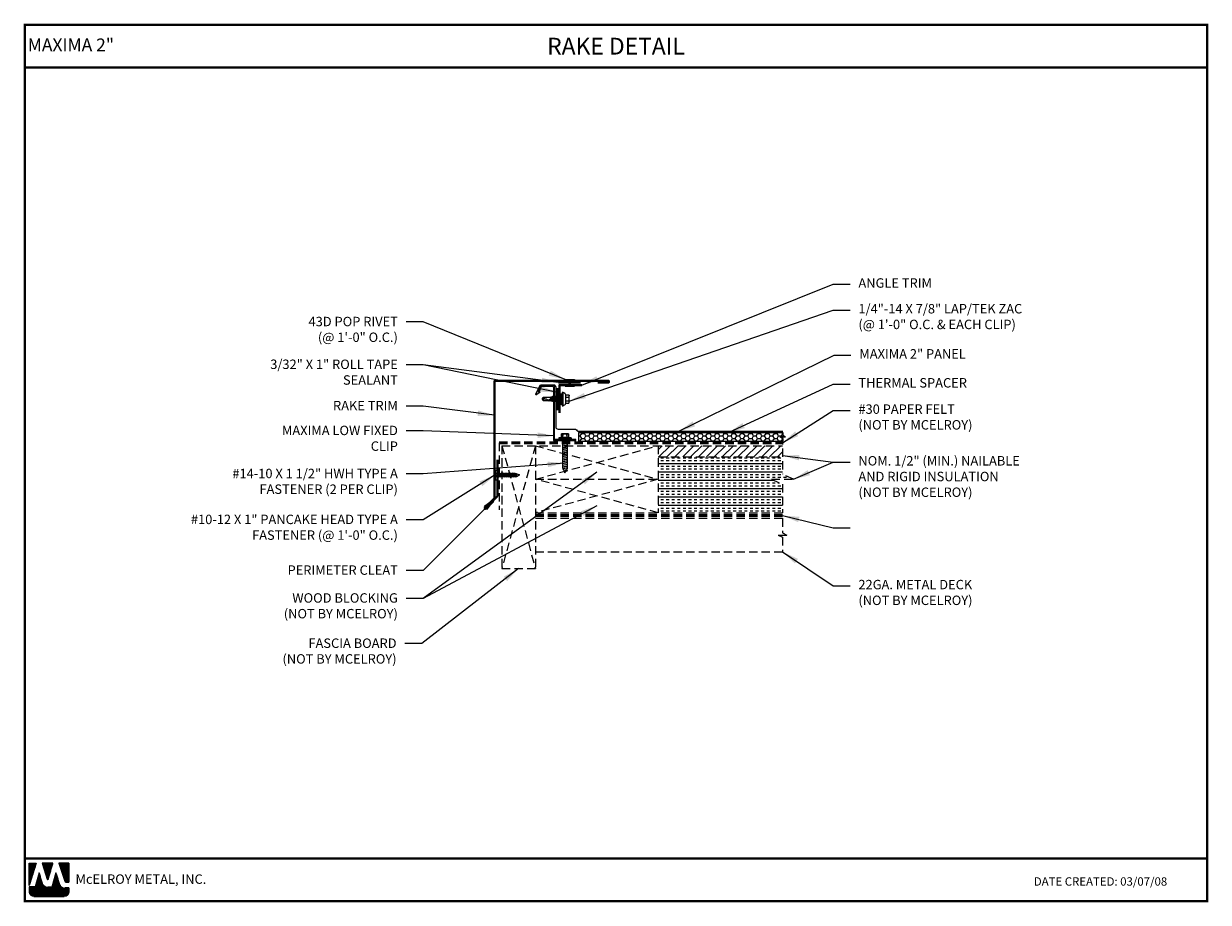
# Model space of a CAD drawing. Extents: x -3 to 50, y -0.5 to 38.8.
import ezdxf
from ezdxf.enums import TextEntityAlignment as Align

# ---------------------------------------------------------------- set-up
doc = ezdxf.new("R2010")
doc.units = 0
doc.header["$LTSCALE"] = 1.5
doc.header["$MEASUREMENT"] = 0
doc.linetypes.add('HIDDEN', pattern=[0.375, 0.25, -0.125])
for name, color, linetype in [('ACCESSORIES', 30, 'CONTINUOUS'), ('DIM', 2, 'CONTINUOUS'), ('FASTENER', 1, 'CONTINUOUS'), ('NOTBYMCELROY', 8, 'HIDDEN'), ('OBJ', 4, 'CONTINUOUS'), ('SHEETING', 5, 'CONTINUOUS'), ('TEXT BY MCELROY', 3, 'CONTINUOUS'), ('TEXT NOT BY MCELROY', 1, 'CONTINUOUS'), ('TRIM', 3, 'CONTINUOUS'), ('TXT', 2, 'CONTINUOUS'), ('WEB BOR', 6, 'CONTINUOUS')]:
    doc.layers.add(name, color=color, linetype=linetype)
doc.styles.add('KEENAN', font='ARIBLK.TTF')
doc.styles.add('ROMANT', font='ROMANT')
doc.styles.get("Standard").update_dxf_attribs({"font": 'romans'})
doc.dimstyles.new('MCELROY1$7', dxfattribs={"dimtxt": 0.0938, "dimasz": 0.125, "dimexe": 0.0625, "dimexo": 0.0625, "dimgap": 0.0625, "dimtad": 0, "dimtih": 1, "dimtoh": 1, "dimdec": 0, "dimzin": 3, "dimdsep": 46, "dimlunit": 4, "dimtxsty": 'Standard', "dimcen": 0, "dimclrd": 2, "dimclre": 2, "dimclrt": 1, "dimadec": 0, "dimazin": 0, "dimtfac": 1, "dimtdec": 0, "dimtofl": 0, "dimtmove": 0, "dimatfit": 3, "dimfxl": 1, "dimfrac": 2, "dimtolj": 1, "dimtzin": 0, "dimarcsym": 0})

# ---------------------------------------------------------------- blocks, each defined once
blk = doc.blocks.new('1 INCH#10-12 PANCAKE TYPE A')
at = {"layer": 'FASTENER'}
for p, q in [((-1.081, 0.219), (-1.081, -0.219)), ((-1.081, 0.219), (-1.003, 0.219)), ((-0.962, 0.039), (-1.081, 0.099)), ((-1.081, 0.015), (-0.962, 0.012)), ((-1.003, 0.219), (-1.003, -0.219)), ((-0.952, 0.065), (-1.003, 0.094)), ((-0.962, 0.039), (-0.952, 0)), ((-0.962, -0.039), (-0.962, 0.039)), ((-0.962, -0.039), (-0.952, 0)), ((-0.952, 0.065), (-0.952, -0.065)), ((-0.952, 0.065), (-0.898, 0.065)), ((-0.944, 0.056), (-0.912, -0.065)), ((-0.935, -0.065), (-0.944, 0.056)), ((-0.919, -0.079), (-0.944, 0.056)), ((-0.927, -0.079), (-0.944, 0.056)), ((-0.881, 0.095), (-0.898, 0.065)), ((-0.898, 0.065), (-0.857, -0.065)), ((-0.881, 0.095), (-0.864, 0.065)), ((-0.881, 0.095), (-0.84, -0.095)), ((-0.864, 0.065), (-0.817, 0.065)), ((-0.864, 0.065), (-0.823, -0.065)), ((-0.799, 0.095), (-0.817, 0.065)), ((-0.817, 0.065), (-0.776, -0.065)), ((-0.799, 0.095), (-0.759, -0.095)), ((-0.799, 0.095), (-0.782, 0.065)), ((-0.782, 0.065), (-0.741, -0.065)), ((-0.782, 0.065), (-0.735, 0.065)), ((-0.718, 0.095), (-0.735, 0.065)), ((-0.735, 0.065), (-0.694, -0.065)), ((-0.718, 0.095), (-0.677, -0.095)), ((-0.718, 0.095), (-0.701, 0.065)), ((-0.701, 0.065), (-0.66, -0.065)), ((-0.701, 0.065), (-0.653, 0.065)), ((-0.636, 0.095), (-0.653, 0.065)), ((-0.653, 0.065), (-0.613, -0.065)), ((-0.636, 0.095), (-0.595, -0.095)), ((-0.636, 0.095), (-0.619, 0.065)), ((-0.619, 0.065), (-0.578, -0.065)), ((-0.619, 0.065), (-0.572, 0.065)), ((-0.555, 0.095), (-0.572, 0.065)), ((-0.572, 0.065), (-0.531, -0.065)), ((-0.555, 0.095), (-0.514, -0.095)), ((-0.555, 0.095), (-0.537, 0.065)), ((-0.537, 0.065), (-0.49, 0.065)), ((-0.537, 0.065), (-0.497, -0.065)), ((-0.473, 0.095), (-0.49, 0.065)), ((-0.49, 0.065), (-0.45, -0.065)), ((-0.473, 0.095), (-0.432, -0.095)), ((-0.473, 0.095), (-0.456, 0.065)), ((-0.456, 0.065), (-0.415, -0.065)), ((-0.456, 0.065), (-0.409, 0.065)), ((-0.392, 0.095), (-0.409, 0.065)), ((-0.409, 0.065), (-0.368, -0.065)), ((-0.392, 0.095), (-0.351, -0.095)), ((-0.392, 0.095), (-0.374, 0.065)), ((-0.374, 0.065), (-0.327, 0.065)), ((-0.374, 0.065), (-0.334, -0.065)), ((-0.31, 0.095), (-0.327, 0.065)), ((-0.327, 0.065), (-0.287, -0.065)), ((-0.31, 0.095), (-0.269, -0.095)), ((-0.31, 0.095), (-0.293, 0.065)), ((-0.293, 0.065), (-0.252, -0.065)), ((-0.293, 0.065), (-0.246, 0.065)), ((-0.229, 0.095), (-0.246, 0.065)), ((-0.246, 0.065), (-0.205, -0.065)), ((-0.229, 0.095), (-0.188, -0.095)), ((-0.229, 0.095), (-0.211, 0.065)), ((-0.211, 0.065), (-0.164, 0.065)), ((-0.211, 0.065), (-0.171, -0.065)), ((-0.159, 0.075), (-0.164, 0.065)), ((-0.164, 0.065), (-0.13, -0.065)), ((-0.159, 0.075), (-0.125, -0.074)), ((-0.159, 0.075), (-0.152, 0.075)), ((-0.152, 0.075), (-0.117, -0.073)), ((-0.152, 0.075), (-0.147, 0.065)), ((-0.147, 0.065), (-0.071, 0.035)), ((-0.147, 0.065), (-0.112, -0.065)), ((-0.068, 0.041), (-0.071, 0.035)), ((-0.071, 0.035), (-0.053, -0.015)), ((-0.068, 0.041), (-0.064, 0.041)), ((-0.064, 0.041), (-0.057, 0.03)), ((-0.057, 0.03), (-0.053, -0.015)), ((-0.057, 0.03), (-0.006, 0.009)), ((-1.081, -0.015), (-0.962, -0.012)), ((-0.962, -0.039), (-1.081, -0.099)), ((-1.081, -0.219), (-1.003, -0.219)), ((-0.952, -0.065), (-1.003, -0.094)), ((-0.952, -0.065), (-0.935, -0.065)), ((-0.927, -0.079), (-0.935, -0.065)), ((-0.927, -0.079), (-0.919, -0.079)), ((-0.919, -0.079), (-0.912, -0.065)), ((-0.912, -0.065), (-0.857, -0.065)), ((-0.84, -0.095), (-0.857, -0.065)), ((-0.84, -0.095), (-0.823, -0.065)), ((-0.823, -0.065), (-0.776, -0.065)), ((-0.759, -0.095), (-0.776, -0.065)), ((-0.759, -0.095), (-0.741, -0.065)), ((-0.741, -0.065), (-0.694, -0.065)), ((-0.677, -0.095), (-0.694, -0.065)), ((-0.677, -0.095), (-0.66, -0.065)), ((-0.66, -0.065), (-0.613, -0.065)), ((-0.595, -0.095), (-0.613, -0.065)), ((-0.595, -0.095), (-0.578, -0.065)), ((-0.578, -0.065), (-0.531, -0.065)), ((-0.514, -0.095), (-0.531, -0.065)), ((-0.514, -0.095), (-0.497, -0.065)), ((-0.497, -0.065), (-0.45, -0.065)), ((-0.432, -0.095), (-0.45, -0.065)), ((-0.432, -0.095), (-0.415, -0.065)), ((-0.415, -0.065), (-0.368, -0.065)), ((-0.351, -0.095), (-0.368, -0.065)), ((-0.351, -0.095), (-0.334, -0.065)), ((-0.334, -0.065), (-0.287, -0.065)), ((-0.269, -0.095), (-0.287, -0.065)), ((-0.269, -0.095), (-0.252, -0.065)), ((-0.252, -0.065), (-0.205, -0.065)), ((-0.188, -0.095), (-0.205, -0.065)), ((-0.188, -0.095), (-0.171, -0.065)), ((-0.171, -0.065), (-0.124, -0.065)), ((-0.125, -0.074), (-0.13, -0.065)), ((-0.125, -0.074), (-0.117, -0.073)), ((-0.117, -0.073), (-0.112, -0.065)), ((-0.112, -0.065), (-0.006, -0.009))]:
    blk.add_line(p, q, dxfattribs=at)
blk.add_arc((-0.01, 0), 0.00979, 292.5, 67.5, dxfattribs=at)
for p in [(-1.081, 0.219), (-1.003, 0.219), (0, 0), (-1.081, -0.219), (-1.081, -0.219), (-1.003, -0.219)]:
    blk.add_point(p, dxfattribs=at)
blk = doc.blocks.new('.875 LAP TEK ZAC')
at = {"layer": 'DIM', "color": 1, "linetype": 'ByBlock'}
blk.add_point((-0.275, -0.155), dxfattribs=at)
at = {"layer": 'OBJ', "color": 1}
for p, q in [((-0.13, 0.179), (-0.261, 0.179)), ((-0.261, 0.179), (-0.261, 0.179)), ((-0.261, 0.089), (-0.261, 0.089)), ((-0.261, 0.089), (-0.12, 0.089)), ((-0.13, 0.179), (-0.13, 0.179)), ((-0.12, 0.242), (-0.12, 0.242)), ((-0.12, 0.189), (-0.12, 0.189)), ((-0.107, 0.261), (-0.107, 0.261)), ((0.04, 0.299), (0, 0.3)), ((0.04, 0.299), (0.04, 0.299)), ((0.05, -0.289), (0.05, 0.289)), ((0.05, 0.289), (0.05, 0.289)), ((-0.12, -0.089), (-0.261, -0.089)), ((-0.261, -0.089), (-0.261, -0.089)), ((-0.261, -0.179), (-0.261, -0.179)), ((-0.261, -0.179), (-0.13, -0.179)), ((-0.13, -0.179), (-0.13, -0.179)), ((-0.12, -0.189), (-0.12, -0.189)), ((0, -0.3), (0.04, -0.299)), ((0.04, -0.299), (0.04, -0.299)), ((0.05, -0.289), (0.05, -0.289))]:
    blk.add_line(p, q, dxfattribs=at)
for points in [[(-0.265, 0.173), (-0.275, 0.155), (-0.275, -0.155), (-0.275, -0.155), (-0.265, -0.173)], [(-0.12, 0.189), (-0.12, -0.189)], [(0, 0.3), (0, -0.3)], [(0.13, -0.05), (0.139, -0.096), (0.179, -0.096), (0.194, -0.123), (0.159, 0.123), (0.174, 0.096), (0.215, 0.096), (0.25, -0.096), (0.266, -0.123), (0.23, 0.123), (0.215, 0.096)], [(0.159, 0.123), (0.143, 0.096), (0.13, 0.096)], [(0.143, 0.096), (0.179, -0.096)], [(0.174, 0.096), (0.21, -0.096)], [(0.23, 0.123), (0.246, 0.096), (0.246, 0.096), (0.286, 0.096), (0.302, 0.123), (0.317, 0.096), (0.317, 0.096), (0.357, 0.096), (0.357, 0.096), (0.373, 0.123), (0.389, 0.096), (0.429, 0.096), (0.444, 0.123), (0.46, 0.096), (0.462, 0.096), (0.5, 0.086), (0.516, 0.113), (0.537, 0.076), (0.537, 0.076), (0.54, 0.075), (0.578, 0.075), (0.587, 0.09), (0.596, 0.075), (0.605, 0), (0.578, 0.075)], [(0.246, 0.096), (0.281, -0.096)], [(0.286, 0.096), (0.322, -0.096)], [(0.302, 0.123), (0.337, -0.123)], [(0.317, 0.096), (0.353, -0.096)], [(0.357, 0.096), (0.393, -0.096)], [(0.373, 0.123), (0.409, -0.123)], [(0.389, 0.096), (0.424, -0.096)], [(0.429, 0.096), (0.464, -0.095)], [(0.444, 0.123), (0.48, -0.122)], [(0.46, 0.096), (0.501, -0.085)], [(0.5, 0.086), (0.54, -0.075)], [(0.516, 0.113), (0.551, -0.096), (0.563, -0.075), (0.889, -0.075)], [(0.537, 0.076), (0.563, -0.075)], [(0.587, 0.09), (0.605, 0)], [(0.781, 0.06), (0.875, 0.06), (0.888, 0.04)], [(0.13, -0.111), (0.139, -0.096)], [(0.194, -0.123), (0.21, -0.096), (0.21, -0.096), (0.25, -0.096)], [(0.266, -0.123), (0.281, -0.096), (0.281, -0.096), (0.322, -0.096), (0.337, -0.123), (0.353, -0.096), (0.353, -0.096), (0.393, -0.096), (0.409, -0.123), (0.424, -0.096), (0.462, -0.096), (0.464, -0.095), (0.464, -0.095), (0.48, -0.122), (0.501, -0.085), (0.54, -0.075), (0.551, -0.096)]]:
    blk.add_lwpolyline(points, dxfattribs=at)
for points in [[(-0.261, 0.089, 0.154701), (-0.261, -0.089)], [(0.596, 0.075), (0.889, 0.075), (0.925, 0.02), (0.925, -0.02), (0.889, -0.075), (0.889, -0.075, -0.215368), (0.871, -0.014)]]:
    blk.add_lwpolyline(points, format="xyb", dxfattribs=at)
at = {"layer": 'OBJ'}
for points in [[(0.05, 0.239), (0.13, 0.239), (0.13, 0.239), (0.13, -0.239), (0.13, -0.239), (0.05, -0.239)], [(0.058, 0.239), (0.058, -0.239)], [(0.066, 0.239), (0.066, -0.239)], [(0.074, 0.239), (0.074, -0.239)], [(0.082, 0.239), (0.082, -0.239)], [(0.09, 0.239), (0.09, -0.239)], [(0.098, 0.239), (0.098, -0.239)], [(0.106, 0.239), (0.106, -0.239)], [(0.114, 0.239), (0.114, -0.239)], [(0.122, 0.239), (0.122, -0.239)]]:
    blk.add_lwpolyline(points, dxfattribs=at)
at = {"layer": 'OBJ', "color": 1}
blk.add_lwpolyline([(0.667, 0.054), (0.667, 0.054, 0.114658), (0.871, -0.014), (0.871, -0.014, 0.373799), (0.925, 0.02), (0.676, 0.075), (0.676, 0.075, 0.845016)], format="xyb", close=True, dxfattribs=at)
for centre, radius, start, end in [((-0.196, 0.134), 0.0792, 145.6158, 214.3842), ((-0.13, 0.189), 0.01, 270, 0), ((0.1, 0.071), 0.25, 113.6895, 151.8592), ((0.04, 0.289), 0.01, 0, 89), ((-0.196, -0.134), 0.0792, 145.6158, 214.3842), ((-0.13, -0.189), 0.01, 360, 90), ((0.1, -0.071), 0.25, 208.1408, 246.3105), ((0.04, -0.289), 0.01, 271, 0)]:
    blk.add_arc(centre, radius, start, end, dxfattribs=at)
blk = doc.blocks.new('14-10 x 1.5 inch Type A w-o-wshr')
at = {"layer": 'FASTENER', "linetype": 'Continuous'}
for p, q in [((-0.234, 0.156), (-0.078, 0.156)), ((-0.234, 0.156), (-0.234, -0.156)), ((-0.078, 0.094), (-0.225, 0.082)), ((-0.224, 0.104), (-0.224, 0.082)), ((-0.078, 0.094), (-0.224, 0.101)), ((-0.078, 0.188), (-0.078, 0.156)), ((-0.062, 0.188), (-0.078, 0.188)), ((-0.078, 0.156), (-0.078, -0.156)), ((-0.062, 0.281), (-0.062, -0.281)), ((-0.062, 0.281), (-0.031, 0.281)), ((-0.031, 0.281), (-0.031, 0)), ((-0.031, 0.255), (-0.031, 0.258)), ((-0.031, 0.242), (-0.031, 0.256)), ((-0.031, 0.242), (-0.031, 0.242)), ((-0.031, 0.098), (0.031, 0.098)), ((-0.031, 0.064), (0, -0.098)), ((-0.031, 0.04), (-0.001, -0.117)), ((-0.01, -0.098), (-0.031, 0.013)), ((-0.031, 0), (-0.031, -0.281)), ((-0.031, 0), (-0.031, 0)), ((-0.031, 0), (-0.031, 0)), ((0.032, 0.117), (0.031, 0.098)), ((0.068, -0.098), (0.031, 0.098)), ((0.032, 0.117), (0.04, 0.098)), ((0.032, 0.117), (0.077, -0.117)), ((0.04, 0.098), (0.078, -0.098)), ((0.04, 0.098), (0.109, 0.098)), ((0.11, 0.117), (0.109, 0.098)), ((0.146, -0.098), (0.109, 0.098)), ((0.11, 0.117), (0.118, 0.098)), ((0.11, 0.117), (0.155, -0.117)), ((0.118, 0.098), (0.156, -0.098)), ((0.118, 0.098), (0.187, 0.098)), ((0.188, 0.117), (0.187, 0.098)), ((0.224, -0.098), (0.187, 0.098)), ((0.188, 0.117), (0.197, 0.098)), ((0.188, 0.117), (0.233, -0.117)), ((0.197, 0.098), (0.234, -0.098)), ((0.197, 0.098), (0.265, 0.098)), ((0.266, 0.117), (0.265, 0.098)), ((0.302, -0.098), (0.265, 0.098)), ((0.266, 0.117), (0.312, -0.117)), ((0.266, 0.117), (0.275, 0.098)), ((0.275, 0.098), (0.313, -0.098)), ((0.275, 0.098), (0.343, 0.098)), ((0.345, 0.117), (0.343, 0.098)), ((0.38, -0.098), (0.343, 0.098)), ((0.345, 0.117), (0.39, -0.117)), ((0.345, 0.117), (0.353, 0.098)), ((0.353, 0.098), (0.391, -0.098)), ((0.353, 0.098), (0.421, 0.098)), ((0.423, 0.117), (0.421, 0.098)), ((0.458, -0.098), (0.421, 0.098)), ((0.423, 0.117), (0.468, -0.117)), ((0.423, 0.117), (0.431, 0.098)), ((0.431, 0.098), (0.469, -0.098)), ((0.431, 0.098), (0.499, 0.098)), ((0.501, 0.117), (0.499, 0.098)), ((0.537, -0.098), (0.499, 0.098)), ((0.501, 0.117), (0.546, -0.117)), ((0.501, 0.117), (0.509, 0.098)), ((0.509, 0.098), (0.547, -0.098)), ((0.509, 0.098), (0.578, 0.098)), ((0.579, 0.117), (0.578, 0.098)), ((0.615, -0.098), (0.578, 0.098)), ((0.579, 0.117), (0.624, -0.117)), ((0.579, 0.117), (0.587, 0.098)), ((0.587, 0.098), (0.625, -0.098)), ((0.587, 0.098), (0.656, 0.098)), ((0.657, 0.117), (0.656, 0.098)), ((0.693, -0.098), (0.656, 0.098)), ((0.657, 0.117), (0.665, 0.098)), ((0.657, 0.117), (0.702, -0.117)), ((0.665, 0.098), (0.703, -0.098)), ((0.665, 0.098), (0.734, 0.098)), ((0.735, 0.117), (0.734, 0.098)), ((0.771, -0.098), (0.734, 0.098)), ((0.735, 0.117), (0.743, 0.098)), ((0.735, 0.117), (0.78, -0.117)), ((0.743, 0.098), (0.781, -0.098)), ((0.743, 0.098), (0.812, 0.098)), ((0.813, 0.117), (0.812, 0.098)), ((0.849, -0.098), (0.812, 0.098)), ((0.813, 0.117), (0.822, 0.098)), ((0.813, 0.117), (0.858, -0.117)), ((0.822, 0.098), (0.859, -0.098)), ((0.822, 0.098), (0.89, 0.098)), ((0.891, 0.117), (0.89, 0.098)), ((0.927, -0.098), (0.89, 0.098)), ((0.891, 0.117), (0.937, -0.117)), ((0.891, 0.117), (0.9, 0.098)), ((0.9, 0.098), (0.938, -0.098)), ((0.9, 0.098), (0.968, 0.098)), ((0.97, 0.117), (0.968, 0.098)), ((1.005, -0.098), (0.968, 0.098)), ((0.97, 0.117), (1.015, -0.117)), ((0.97, 0.117), (0.978, 0.098)), ((0.978, 0.098), (1.016, -0.098)), ((0.978, 0.098), (1.046, 0.098)), ((1.048, 0.117), (1.046, 0.098)), ((1.083, -0.098), (1.046, 0.098)), ((1.048, 0.117), (1.056, 0.098)), ((1.048, 0.117), (1.093, -0.117)), ((1.056, 0.098), (1.094, -0.098)), ((1.056, 0.098), (1.124, 0.098)), ((1.126, 0.117), (1.124, 0.098)), ((1.162, -0.098), (1.124, 0.098)), ((1.126, 0.117), (1.134, 0.098)), ((1.126, 0.117), (1.171, -0.117)), ((1.134, 0.098), (1.172, -0.098)), ((1.134, 0.098), (1.203, 0.098)), ((1.204, 0.117), (1.203, 0.098)), ((1.24, -0.098), (1.203, 0.098)), ((1.204, 0.117), (1.212, 0.098)), ((1.204, 0.117), (1.249, -0.117)), ((1.212, 0.098), (1.25, -0.098)), ((1.212, 0.098), (1.282, 0.098)), ((1.284, 0.117), (1.282, 0.098)), ((1.318, -0.089), (1.282, 0.098)), ((1.284, 0.117), (1.292, 0.098)), ((1.284, 0.117), (1.327, -0.108)), ((1.292, 0.098), (1.328, -0.089)), ((1.292, 0.098), (1.331, 0.098)), ((1.364, 0.078), (1.331, 0.098)), ((1.366, 0.098), (1.364, 0.078)), ((1.389, -0.051), (1.364, 0.078)), ((1.366, 0.098), (1.375, 0.072)), ((1.366, 0.098), (1.398, -0.071)), ((1.375, 0.072), (1.399, -0.051)), ((1.452, 0.028), (1.375, 0.072)), ((1.453, 0.047), (1.452, 0.028)), ((1.461, -0.018), (1.452, 0.028)), ((1.453, 0.047), (1.463, 0.021)), ((1.453, 0.047), (1.47, -0.038)), ((1.5, 0), (1.463, 0.021)), ((1.463, 0.021), (1.471, -0.018)), ((1.47, -0.014), (1.5, 0)), ((-0.078, -0.156), (-0.234, -0.156)), ((-0.225, -0.082), (-0.225, -0.101)), ((-0.078, -0.094), (-0.225, -0.082)), ((-0.078, -0.094), (-0.224, -0.101)), ((-0.078, -0.156), (-0.078, -0.188)), ((-0.078, -0.188), (-0.062, -0.188)), ((-0.062, -0.281), (-0.031, -0.281)), ((-0.01, -0.098), (-0.031, -0.098)), ((-0.001, -0.117), (-0.01, -0.098)), ((-0.001, -0.117), (0, -0.098)), ((0.068, -0.098), (0, -0.098)), ((0.077, -0.117), (0.068, -0.098)), ((0.077, -0.117), (0.078, -0.098)), ((0.146, -0.098), (0.078, -0.098)), ((0.155, -0.117), (0.146, -0.098)), ((0.155, -0.117), (0.156, -0.098)), ((0.224, -0.098), (0.156, -0.098)), ((0.233, -0.117), (0.224, -0.098)), ((0.233, -0.117), (0.234, -0.098)), ((0.302, -0.098), (0.234, -0.098)), ((0.312, -0.117), (0.302, -0.098)), ((0.312, -0.117), (0.313, -0.098)), ((0.38, -0.098), (0.313, -0.098)), ((0.39, -0.117), (0.38, -0.098)), ((0.39, -0.117), (0.391, -0.098)), ((0.458, -0.098), (0.391, -0.098)), ((0.468, -0.117), (0.458, -0.098)), ((0.468, -0.117), (0.469, -0.098)), ((0.537, -0.098), (0.469, -0.098)), ((0.546, -0.117), (0.537, -0.098)), ((0.546, -0.117), (0.547, -0.098)), ((0.615, -0.098), (0.547, -0.098)), ((0.624, -0.117), (0.615, -0.098)), ((0.624, -0.117), (0.625, -0.098)), ((0.693, -0.098), (0.625, -0.098)), ((0.702, -0.117), (0.693, -0.098)), ((0.702, -0.117), (0.703, -0.098)), ((0.771, -0.098), (0.703, -0.098)), ((0.78, -0.117), (0.771, -0.098)), ((0.78, -0.117), (0.781, -0.098)), ((0.849, -0.098), (0.781, -0.098)), ((0.858, -0.117), (0.849, -0.098)), ((0.858, -0.117), (0.859, -0.098)), ((0.927, -0.098), (0.859, -0.098)), ((0.937, -0.117), (0.927, -0.098)), ((0.937, -0.117), (0.938, -0.098)), ((1.005, -0.098), (0.938, -0.098)), ((1.015, -0.117), (1.005, -0.098)), ((1.015, -0.117), (1.016, -0.098)), ((1.083, -0.098), (1.016, -0.098)), ((1.093, -0.117), (1.083, -0.098)), ((1.093, -0.117), (1.094, -0.098)), ((1.162, -0.098), (1.094, -0.098)), ((1.171, -0.117), (1.162, -0.098)), ((1.171, -0.117), (1.172, -0.098)), ((1.24, -0.098), (1.172, -0.098)), ((1.249, -0.117), (1.24, -0.098)), ((1.249, -0.117), (1.25, -0.098)), ((1.288, -0.098), (1.25, -0.098)), ((1.288, -0.098), (1.317, -0.084)), ((1.327, -0.108), (1.318, -0.089)), ((1.327, -0.08), (1.389, -0.051)), ((1.327, -0.108), (1.328, -0.089)), ((1.398, -0.071), (1.389, -0.051)), ((1.398, -0.047), (1.461, -0.018)), ((1.398, -0.071), (1.399, -0.051)), ((1.47, -0.038), (1.461, -0.018)), ((1.47, -0.038), (1.471, -0.018))]:
    blk.add_line(p, q, dxfattribs=at)
for centre, radius, start, end in [((0.214, 0.191), 0.447, 184.6554, 192.5857), ((0.204, 0), 0.436, 167.5955, 192.3683), ((0.214, -0.191), 0.447, 167.4143, 175.3446)]:
    blk.add_arc(centre, radius, start, end, dxfattribs=at)

msp = doc.modelspace()

# ---------------------------------------------------------------- hatches: boundary and pattern name
at = {"layer": 'ACCESSORIES'}
h = msp.add_hatch(dxfattribs=at)
h.set_pattern_fill('HONEY', color=256, style=0)
h.set_pattern_definition([(0, (-2.22369, 0), (0.1875, 0.10825317), [0.125, -0.25]), (120, (-2.22369, 0), (-0.1875, 0.10825318), [0.125, -0.25]), (60, (-2.22369, 0), (4e-10, 0.21650635), [-0.25, 0.125])])
h.paths.add_polyline_path([(30.963, 20.126), (30.963, 20.243), (30.84, 20.314), (31.086, 20.314), (30.963, 20.384), (30.963, 20.501), (21.814, 20.501), (21.814, 20.126)])
at = {"layer": 'NOTBYMCELROY', "linetype": 'HIDDEN'}
h = msp.add_hatch(dxfattribs=at)
h.set_pattern_fill('ANSI31', color=256, scale=2, style=0)
h.paths.add_polyline_path([(30.954, 19.414), (30.954, 19.914), (25.392, 19.914), (25.392, 19.414)])
h = msp.add_hatch(dxfattribs=at)
h.set_pattern_fill('INSUL', color=256, style=0)
h.paths.add_polyline_path([(25.392, 19.414), (25.392, 16.914), (30.954, 16.914), (30.954, 18.192), (30.464, 18.414), (31.444, 18.414), (30.954, 18.635), (30.954, 19.414)])

# ---------------------------------------------------------------- linework, layer by layer
at = {"layer": 'ACCESSORIES'}
for p, q in [((21.814, 20.501), (21.814, 20.126)), ((21.814, 20.501), (30.963, 20.501)), ((30.84, 20.314), (30.963, 20.243)), ((30.84, 20.314), (31.086, 20.314)), ((30.963, 20.501), (30.963, 20.384)), ((30.963, 20.384), (31.086, 20.314)), ((30.963, 20.243), (30.963, 20.126)), ((21.814, 20.126), (30.963, 20.126))]:
    msp.add_line(p, q, dxfattribs=at)
msp.add_lwpolyline([(20.749, 22.523, 0.414214), (20.649, 22.623), (20.156, 22.623, 0.36397), (20.117, 22.59), (20.017, 22.3), (20.06, 22.285), (20.161, 22.578), (20.649, 22.578, -0.414214), (20.704, 22.523), (20.704, 20.143), (21.698, 20.143), (21.698, 20.188), (20.749, 20.188)], format="xyb", close=True, dxfattribs=at)
at = {"layer": 'ACCESSORIES', "const_width": 0.0938}
for points in [[(20.895, 21.503), (20.895, 22.503)], [(20.925, 22.743), (21.925, 22.743)]]:
    msp.add_lwpolyline(points, dxfattribs=at)
at = {"layer": 'FASTENER'}
for p, q in [((21.385, 22.854), (21.385, 22.602)), ((21.469, 22.602), (21.469, 22.854))]:
    msp.add_line(p, q, dxfattribs=at)
at = {"layer": 'FASTENER', "linetype": 'Continuous'}
for points in [[(21.22, 22.873, -0.418246), (21.229, 22.882), (21.626, 22.882, -0.418246), (21.635, 22.873), (21.635, 22.863, -0.414214), (21.626, 22.854), (21.229, 22.854, -0.414214), (21.22, 22.863)], [(21.22, 22.583, 0.418246), (21.229, 22.575), (21.626, 22.575, 0.418246), (21.635, 22.583), (21.635, 22.593, 0.414214), (21.626, 22.602), (21.229, 22.602, 0.414214), (21.22, 22.593)]]:
    msp.add_lwpolyline(points, format="xyb", close=True, dxfattribs=at)
at = {"layer": 'NOTBYMCELROY', "linetype": 'HIDDEN'}
for p, q in [((30.954, 20.351), (30.954, 18.635)), ((18.392, 19.914), (30.954, 19.914)), ((19.892, 19.914), (25.392, 18.414)), ((19.892, 18.414), (25.392, 19.914)), ((19.892, 19.914), (19.892, 15.164)), ((25.392, 19.914), (25.392, 16.914)), ((25.392, 19.414), (30.954, 19.414)), ((31.444, 18.414), (30.954, 18.635)), ((25.392, 18.414), (19.892, 16.914)), ((25.392, 16.914), (19.892, 18.414)), ((19.892, 18.414), (25.392, 18.414)), ((30.464, 18.414), (30.954, 18.192)), ((30.464, 18.414), (31.444, 18.414)), ((30.954, 18.192), (30.954, 16.914)), ((19.892, 16.914), (30.954, 16.914)), ((19.892, 16.664), (30.954, 16.664)), ((30.954, 16.664), (30.954, 16.011)), ((30.764, 15.914), (31.144, 15.914)), ((30.764, 15.914), (30.954, 15.817)), ((30.954, 16.011), (31.144, 15.914)), ((30.954, 15.817), (30.954, 15.164)), ((19.892, 15.164), (30.954, 15.164))]:
    msp.add_line(p, q, dxfattribs=at)
at = {"layer": 'NOTBYMCELROY', "linetype": 'HIDDEN', "lineweight": 50}
for p, q in [((18.267, 20.039), (30.954, 20.039)), ((19.892, 16.789), (30.954, 16.789))]:
    msp.add_line(p, q, dxfattribs=at)
at = {"layer": 'NOTBYMCELROY'}
for p, q in [((18.267, 20.039), (18.267, 17.039)), ((18.392, 19.914), (18.392, 14.414)), ((18.392, 19.914), (19.892, 14.414)), ((19.892, 19.914), (18.392, 14.414)), ((19.892, 19.914), (19.892, 14.414)), ((18.392, 14.414), (19.892, 14.414))]:
    msp.add_line(p, q, dxfattribs=at)
at = {"layer": 'SHEETING'}
msp.add_lwpolyline([(20.099, 22.317), (19.951, 22.203, -0.840604), (19.911, 22.231), (20.085, 22.603, -0.291474), (20.146, 22.643), (20.704, 22.643, -0.414214), (20.804, 22.543), (20.804, 20.76, 0.414214), (20.904, 20.66), (21.654, 20.66, -0.198912), (21.725, 20.63), (21.766, 20.589, 0.198912), (21.837, 20.56), (22.358, 20.56), (23.438, 20.56), (30.963, 20.56)], format="xyb", dxfattribs=at)
at = {"layer": 'TRIM', "lineweight": 40}
for points in [[(22.685, 22.753), (23.185, 22.753), (23.185, 22.816), (18.06, 22.816), (18.06, 17.566), (17.618, 17.124), (17.662, 17.08), (18.016, 17.433)], [(21.969, 22.633), (20.969, 22.633), (20.969, 21.383)], [(18.19, 19.283), (18.19, 17.658), (17.748, 17.216)]]:
    msp.add_lwpolyline(points, dxfattribs=at)
at = {"layer": 'WEB BOR', "color": 5, "linetype": 'Continuous'}
for p, q in [((-2.768, 1.225), (-2.452, 1.225)), ((-2.767, 0.224), (-2.767, 1.225)), ((-2.451, 1.225), (-2.767, 0.224)), ((-1.71, 1.225), (-2.189, 1.225)), ((-2.188, 1.225), (-1.959, 0.498)), ((-1.918, 0.498), (-1.709, 1.225)), ((-0.99, 1.225), (-1.445, 1.225)), ((-1.444, 1.225), (-1.17, 0.414)), ((-0.989, 0.378), (-0.989, 1.225)), ((-1.119, 0.378), (-0.989, 0.378))]:
    msp.add_line(p, q, dxfattribs=at)
at = {"layer": 'WEB BOR', "color": 5}
for p, q in [((-2.76, 1.225), (-2.76, 0.247)), ((-2.753, 1.225), (-2.753, 0.27)), ((-2.74, 1.225), (-2.74, 0.311)), ((-2.727, 1.225), (-2.727, 0.352)), ((-2.714, 1.225), (-2.714, 0.393)), ((-2.701, 1.225), (-2.701, 0.434)), ((-2.688, 1.225), (-2.688, 0.475)), ((-2.675, 1.225), (-2.675, 0.516)), ((-2.662, 1.225), (-2.662, 0.557)), ((-2.649, 1.225), (-2.649, 0.598)), ((-2.636, 1.225), (-2.636, 0.639)), ((-2.623, 1.225), (-2.623, 0.68)), ((-2.61, 1.225), (-2.61, 0.721)), ((-2.597, 1.225), (-2.597, 0.762)), ((-2.584, 1.225), (-2.584, 0.803)), ((-2.571, 1.225), (-2.571, 0.844)), ((-2.558, 1.225), (-2.558, 0.885)), ((-2.545, 1.225), (-2.545, 0.926)), ((-2.532, 1.225), (-2.532, 0.967)), ((-2.519, 1.225), (-2.519, 1.008)), ((-2.506, 1.225), (-2.506, 1.049)), ((-2.493, 1.225), (-2.493, 1.09)), ((-2.48, 1.225), (-2.48, 1.131)), ((-2.468, 1.225), (-2.468, 1.172)), ((-2.17, 1.225), (-2.17, 1.164)), ((-2.156, 1.225), (-2.156, 1.123)), ((-2.143, 1.225), (-2.143, 1.081)), ((-2.13, 1.225), (-2.13, 1.04)), ((-2.117, 1.225), (-2.117, 0.999)), ((-2.104, 1.225), (-2.104, 0.958)), ((-2.091, 1.225), (-2.091, 0.917)), ((-2.078, 1.225), (-2.078, 0.876)), ((-2.065, 1.225), (-2.065, 0.835)), ((-2.052, 1.225), (-2.052, 0.794)), ((-2.039, 1.225), (-2.039, 0.753)), ((-2.026, 1.225), (-2.026, 0.712)), ((-2.013, 1.225), (-2.013, 0.671)), ((-2, 1.225), (-2, 0.63)), ((-1.987, 1.225), (-1.987, 0.589)), ((-1.974, 1.225), (-1.974, 0.548)), ((-1.961, 1.225), (-1.961, 0.507)), ((-1.949, 1.225), (-1.949, 0.485)), ((-1.949, 1.225), (-1.949, 0.485)), ((-1.936, 1.225), (-1.936, 0.483)), ((-1.923, 1.225), (-1.923, 0.49)), ((-1.91, 1.225), (-1.91, 0.527)), ((-1.897, 1.225), (-1.897, 0.572)), ((-1.884, 1.225), (-1.884, 0.617)), ((-1.871, 1.225), (-1.871, 0.662)), ((-1.858, 1.225), (-1.858, 0.707)), ((-1.845, 1.225), (-1.845, 0.752)), ((-1.832, 1.225), (-1.832, 0.797)), ((-1.819, 1.225), (-1.819, 0.843)), ((-1.806, 1.225), (-1.806, 0.888)), ((-1.793, 1.225), (-1.793, 0.933)), ((-1.78, 1.225), (-1.78, 0.978)), ((-1.767, 1.225), (-1.767, 1.023)), ((-1.754, 1.225), (-1.754, 1.068)), ((-1.741, 1.225), (-1.741, 1.113)), ((-1.729, 1.225), (-1.729, 1.158)), ((-1.432, 1.225), (-1.432, 1.187)), ((-1.418, 1.225), (-1.418, 1.148)), ((-1.405, 1.225), (-1.405, 1.11)), ((-1.392, 1.225), (-1.392, 1.072)), ((-1.379, 1.225), (-1.379, 1.033)), ((-1.366, 1.225), (-1.366, 0.995)), ((-1.353, 1.225), (-1.353, 0.957)), ((-1.34, 1.225), (-1.34, 0.918)), ((-1.327, 1.225), (-1.327, 0.88)), ((-1.314, 1.225), (-1.314, 0.841)), ((-1.301, 1.225), (-1.301, 0.803)), ((-1.288, 1.225), (-1.288, 0.765)), ((-1.275, 1.225), (-1.275, 0.726)), ((-1.262, 1.225), (-1.262, 0.688)), ((-1.249, 1.225), (-1.249, 0.65)), ((-1.236, 1.225), (-1.236, 0.611)), ((-1.224, 1.225), (-1.224, 0.573)), ((-1.211, 1.225), (-1.211, 0.535)), ((-1.198, 1.225), (-1.198, 0.496)), ((-1.185, 1.225), (-1.185, 0.458)), ((-1.172, 1.225), (-1.172, 0.419)), ((-1.159, 1.225), (-1.159, 0.395)), ((-1.146, 1.225), (-1.146, 0.385)), ((-1.133, 1.225), (-1.133, 0.38)), ((-1.12, 1.225), (-1.12, 0.378)), ((-1.107, 1.225), (-1.107, 0.378)), ((-1.094, 1.225), (-1.094, 0.378)), ((-1.081, 1.225), (-1.081, 0.378)), ((-1.068, 1.225), (-1.068, 0.378)), ((-1.055, 1.225), (-1.055, 0.378)), ((-1.042, 1.225), (-1.042, 0.378)), ((-1.029, 1.225), (-1.029, 0.378)), ((-1.016, 1.225), (-1.016, 0.378)), ((-1.003, 1.225), (-1.003, 0.378)), ((-0.99, 1.225), (-0.99, 0.378))]:
    msp.add_line(p, q, dxfattribs=at)
at = {"layer": 'WEB BOR', "color": 9, "linetype": 'Continuous'}
for p, q in [((-2.318, 0.783), (-2.502, 0.156)), ((-2.204, 0.388), (-2.318, 0.783)), ((-1.569, 0.793), (-1.749, 0.152)), ((-1.458, 0.429), (-1.569, 0.793)), ((-2.502, 0.156), (-2.767, 0.156)), ((-2.767, 0.156), (-2.767, -0.062)), ((-2.194, 0.352), (-2.204, 0.388)), ((-1.749, 0.152), (-1.928, 0.152)), ((-1.416, 0.293), (-1.458, 0.429)), ((-0.989, 0.112), (-1.172, 0.112)), ((-0.989, -0.062), (-0.989, 0.112)), ((-2.554, -0.275), (-1.202, -0.275))]:
    msp.add_line(p, q, dxfattribs=at)
at = {"layer": 'WEB BOR', "color": 9}
for p, q in [((-2.385, 0.553), (-2.385, -0.275)), ((-2.372, 0.597), (-2.372, -0.275)), ((-2.359, 0.637), (-2.359, -0.275)), ((-2.346, 0.685), (-2.346, -0.275)), ((-2.333, 0.729), (-2.333, -0.275)), ((-2.321, 0.774), (-2.321, -0.275)), ((-2.308, 0.747), (-2.308, -0.275)), ((-2.295, 0.702), (-2.295, -0.275)), ((-2.282, 0.657), (-2.282, -0.275)), ((-2.269, 0.611), (-2.269, -0.275)), ((-2.256, 0.566), (-2.256, -0.275)), ((-1.634, 0.563), (-1.634, -0.275)), ((-1.621, 0.609), (-1.621, -0.275)), ((-1.608, 0.656), (-1.608, -0.275)), ((-1.595, 0.702), (-1.595, -0.275)), ((-1.582, 0.748), (-1.582, -0.275)), ((-1.569, 0.792), (-1.569, -0.275)), ((-1.556, 0.75), (-1.556, -0.275)), ((-1.543, 0.707), (-1.543, -0.275)), ((-1.53, 0.665), (-1.53, -0.275)), ((-1.517, 0.623), (-1.517, -0.275)), ((-1.504, 0.58), (-1.504, -0.275)), ((-1.491, 0.538), (-1.491, -0.275)), ((-2.761, 0.156), (-2.761, -0.111)), ((-2.748, 0.156), (-2.748, -0.149)), ((-2.735, 0.156), (-2.735, -0.174)), ((-2.722, 0.156), (-2.722, -0.193)), ((-2.709, 0.156), (-2.709, -0.208)), ((-2.696, 0.156), (-2.696, -0.221)), ((-2.683, 0.156), (-2.683, -0.231)), ((-2.671, 0.156), (-2.671, -0.24)), ((-2.658, 0.156), (-2.658, -0.248)), ((-2.645, 0.156), (-2.645, -0.255)), ((-2.632, 0.156), (-2.632, -0.261)), ((-2.619, 0.156), (-2.619, -0.265)), ((-2.606, 0.156), (-2.606, -0.269)), ((-2.593, 0.156), (-2.593, -0.272)), ((-2.58, 0.156), (-2.58, -0.274)), ((-2.567, 0.156), (-2.567, -0.275)), ((-2.554, 0.156), (-2.554, -0.275)), ((-2.541, 0.156), (-2.541, -0.275)), ((-2.528, 0.156), (-2.528, -0.275)), ((-2.515, 0.156), (-2.515, -0.275)), ((-2.502, 0.156), (-2.502, -0.275)), ((-2.489, 0.199), (-2.489, -0.275)), ((-2.476, 0.243), (-2.476, -0.275)), ((-2.463, 0.287), (-2.463, -0.275)), ((-2.45, 0.332), (-2.45, -0.275)), ((-2.437, 0.376), (-2.437, -0.275)), ((-2.424, 0.42), (-2.424, -0.275)), ((-2.411, 0.464), (-2.411, -0.275)), ((-2.398, 0.508), (-2.398, -0.275)), ((-2.243, 0.521), (-2.243, -0.275)), ((-2.23, 0.476), (-2.23, -0.275)), ((-2.217, 0.431), (-2.217, -0.275)), ((-2.204, 0.386), (-2.204, -0.275)), ((-2.191, 0.342), (-2.191, -0.275)), ((-2.178, 0.31), (-2.178, -0.275)), ((-2.165, 0.286), (-2.165, -0.275)), ((-2.152, 0.266), (-2.152, -0.275)), ((-2.139, 0.25), (-2.139, -0.275)), ((-2.126, 0.236), (-2.126, -0.275)), ((-2.113, 0.223), (-2.113, -0.275)), ((-2.1, 0.212), (-2.1, -0.275)), ((-2.087, 0.202), (-2.087, -0.275)), ((-2.074, 0.194), (-2.074, -0.275)), ((-2.061, 0.186), (-2.061, -0.275)), ((-2.048, 0.18), (-2.048, -0.275)), ((-2.035, 0.174), (-2.035, -0.275)), ((-2.022, 0.169), (-2.022, -0.275)), ((-2.009, 0.164), (-2.009, -0.275)), ((-1.996, 0.161), (-1.996, -0.275)), ((-1.984, 0.158), (-1.984, -0.275)), ((-1.971, 0.155), (-1.971, -0.275)), ((-1.958, 0.154), (-1.958, -0.275)), ((-1.945, 0.153), (-1.945, -0.275)), ((-1.932, 0.152), (-1.932, -0.275)), ((-1.919, 0.152), (-1.919, -0.275)), ((-1.906, 0.152), (-1.906, -0.275)), ((-1.893, 0.152), (-1.893, -0.275)), ((-1.88, 0.152), (-1.88, -0.275)), ((-1.867, 0.152), (-1.867, -0.275)), ((-1.854, 0.152), (-1.854, -0.275)), ((-1.841, 0.152), (-1.841, -0.275)), ((-1.828, 0.152), (-1.828, -0.275)), ((-1.815, 0.152), (-1.815, -0.275)), ((-1.802, 0.152), (-1.802, -0.275)), ((-1.789, 0.152), (-1.789, -0.275)), ((-1.776, 0.152), (-1.776, -0.275)), ((-1.763, 0.152), (-1.763, -0.275)), ((-1.75, 0.152), (-1.75, -0.275)), ((-1.737, 0.193), (-1.737, -0.275)), ((-1.724, 0.239), (-1.724, -0.275)), ((-1.711, 0.285), (-1.711, -0.275)), ((-1.698, 0.332), (-1.698, -0.275)), ((-1.685, 0.378), (-1.685, -0.275)), ((-1.672, 0.424), (-1.672, -0.275)), ((-1.659, 0.471), (-1.659, -0.275)), ((-1.646, 0.517), (-1.646, -0.275)), ((-1.478, 0.496), (-1.478, -0.275)), ((-1.465, 0.453), (-1.465, -0.275)), ((-1.452, 0.411), (-1.452, -0.275)), ((-1.439, 0.368), (-1.439, -0.275)), ((-1.426, 0.325), (-1.426, -0.275)), ((-1.413, 0.283), (-1.413, -0.275)), ((-1.4, 0.253), (-1.4, -0.275)), ((-1.387, 0.23), (-1.387, -0.275)), ((-1.374, 0.212), (-1.374, -0.275)), ((-1.361, 0.196), (-1.361, -0.275)), ((-1.348, 0.183), (-1.348, -0.275)), ((-1.335, 0.171), (-1.335, -0.275)), ((-1.322, 0.161), (-1.322, -0.275)), ((-1.309, 0.152), (-1.309, -0.275)), ((-1.297, 0.144), (-1.297, -0.275)), ((-1.289, 0.14), (-1.289, -0.275)), ((-1.276, 0.134), (-1.276, -0.275)), ((-1.263, 0.129), (-1.263, -0.275)), ((-1.25, 0.124), (-1.25, -0.275)), ((-1.237, 0.12), (-1.237, -0.275)), ((-1.224, 0.117), (-1.224, -0.275)), ((-1.211, 0.115), (-1.211, -0.275)), ((-1.198, 0.113), (-1.198, -0.275)), ((-1.185, 0.112), (-1.185, -0.275)), ((-1.172, 0.112), (-1.172, -0.273)), ((-1.159, 0.112), (-1.159, -0.271)), ((-1.146, 0.112), (-1.146, -0.268)), ((-1.133, 0.112), (-1.133, -0.264)), ((-1.12, 0.112), (-1.12, -0.259)), ((-1.108, 0.112), (-1.108, -0.253)), ((-1.095, 0.112), (-1.095, -0.246)), ((-1.082, 0.112), (-1.082, -0.238)), ((-1.069, 0.112), (-1.069, -0.228)), ((-1.056, 0.112), (-1.056, -0.217)), ((-1.043, 0.112), (-1.043, -0.203)), ((-1.03, 0.112), (-1.03, -0.187)), ((-1.017, 0.112), (-1.017, -0.167)), ((-1.004, 0.112), (-1.004, -0.14)), ((-0.991, 0.112), (-0.991, -0.089))]:
    msp.add_line(p, q, dxfattribs=at)
at = {"layer": 'WEB BOR', "const_width": 0.1}
for points in [[(-2.962, -0.482), (-2.962, 38.764), (49.962, 38.764), (49.962, -0.482), (-2.962, -0.482)], [(-2.962, 36.853), (49.962, 36.853)], [(49.962, 1.43), (-2.962, 1.43)]]:
    msp.add_lwpolyline(points, dxfattribs=at)
at = {"layer": 'WEB BOR', "color": 5, "linetype": 'Continuous'}
for centre, radius, start, end in [((-1.938, 0.504), 0.0213, 197.5165, 343.9615), ((-1.119, 0.431), 0.0533, 198.6615, 269.9951)]:
    msp.add_arc(centre, radius, start, end, dxfattribs=at)

# ---------------------------------------------------------------- block references
at = {"layer": 'ACCESSORIES', "rotation": 270}
msp.add_blockref('14-10 x 1.5 inch Type A w-o-wshr', (21.215, 20.207), dxfattribs=at)
at = {"layer": 'TXT', "rotation": 180}
msp.add_blockref('.875 LAP TEK ZAC', (21.135, 22.005), dxfattribs=at)
at = {"layer": 'TXT'}
msp.add_blockref('1 INCH#10-12 PANCAKE TYPE A', (19.17, 18.604), dxfattribs=at)

# ---------------------------------------------------------------- texts
at = {"layer": 'TEXT BY MCELROY', "color": 3, "char_height": 0.4221}
for s, insert, attachment_point in [('\\A1;ANGLE TRIM', (34.35, 27.413), 1), ('\\A1;1/4"-14 X 7/8" LAP/TEK ZAC\\P(@ 1\'-0" O.C. & EACH CLIP)', (34.35, 26.261), 1), ('\\A1;43D POP RIVET\\P(@ 1\'-0" O.C.)', (13.736, 25.687), 3), ('\\A1;MAXIMA 2" PANEL', (34.392, 24.24), 1), ('\\A1;3/32" X 1" ROLL TAPE\\PSEALANT', (13.736, 23.773), 3), ('\\A1;THERMAL SPACER', (34.35, 22.943), 1), ('\\A1;RAKE TRIM', (13.736, 21.922), 3), ('\\A1;MAXIMA LOW FIXED\\PCLIP', (13.736, 20.811), 3), ('\\A1;#14-10 X 1 1/2" HWH TYPE A\\PFASTENER (2 PER CLIP)', (13.736, 18.883), 3), ('\\A1;#10-12 X 1" PANCAKE HEAD TYPE A\\PFASTENER (@ 1\'-0" O.C.)', (13.736, 16.827), 3), ('\\A1;PERIMETER CLEAT', (13.736, 14.556), 3)]:
    msp.add_mtext(s, dxfattribs=dict(at, insert=insert, attachment_point=attachment_point))
at = {"layer": 'TEXT NOT BY MCELROY', "color": 1, "char_height": 0.4221}
for s, insert, attachment_point in [('\\A1;#30 PAPER FELT\\P(NOT BY MCELROY)', (34.35, 21.765), 1), ('\\A1;NOM. 1/2" (MIN.) NAILABLE\\PAND RIGID INSULATION\\P(NOT BY MCELROY)', (34.35, 19.451), 1), ('\\A1;22GA. METAL DECK\\P(NOT BY MCELROY)', (34.35, 13.907), 1), ('\\A1;WOOD BLOCKING\\P(NOT BY MCELROY)', (13.736, 13.309), 3), ('\\A1;FASCIA BOARD\\P(NOT BY MCELROY)', (13.677, 11.283), 3)]:
    msp.add_mtext(s, dxfattribs=dict(at, insert=insert, attachment_point=attachment_point))
at = {"layer": 'WEB BOR', "color": 9, "style": 'ROMANT'}
for s, height, p in [('%%UMAXIMA 2"', 0.571, (-2.83, 37.581)), ('McELROY METAL, INC.', 0.42188, (-0.693, 0.296))]:
    msp.add_text(s, height=height, dxfattribs=at).set_placement(p)
at = {"layer": 'WEB BOR', "style": 'KEENAN'}
for s, height, p in [('RAKE DETAIL', 0.75, (23.5, 37.808)), ('DATE CREATED: 03/07/08', 0.375, (45.187, 0.401))]:
    msp.add_text(s, height=height, dxfattribs=at).set_placement(p, align=Align.MIDDLE_CENTER)

# ---------------------------------------------------------------- leaders
at = {"layer": 'DIM', "annotation_type": 0, "has_hookline": 1}
for points, hookline_direction, text_width in [([(21.969, 22.633), (33.225, 27.143), (33.975, 27.143)], 0, 3.658), ([(21.397, 21.915), (33.225, 25.991), (33.975, 25.991)], 0, 10.171), ([(21.229, 22.882), (14.861, 25.458), (14.111, 25.458)], 1, 9.889), ([(26.312, 20.56), (33.267, 23.969), (34.017, 23.969)], 0, 5.628), ([(20.895, 22.301), (14.861, 23.543), (14.111, 23.543)], 1, 9.889), ([(28.533, 20.501), (33.225, 22.673), (33.975, 22.673)], 0, 5.507), ([(18.06, 21.276), (14.861, 21.693), (14.111, 21.693)], 1, 3.236), ([(30.954, 20.045), (33.225, 21.494), (33.975, 21.494)], 0, 6.09), ([(20.743, 20.359), (14.861, 20.582), (14.111, 20.582)], 1, 7.075), ([(21.191, 19.136), (14.861, 18.654), (14.111, 18.654)], 1, 10.512), ([(31.444, 18.414), (33.225, 19.18), (33.975, 19.18)], 0, 8.904), ([(18.089, 18.604), (14.861, 16.598), (14.111, 16.598)], 1, 12.361), ([(18.19, 17.658), (14.861, 14.327), (14.111, 14.327)], 1, 5.527), ([(22.642, 17.226), (14.861, 13.08), (14.111, 13.08)], 1, 6.09), ([(30.954, 16.789), (33.225, 16.232), (33.975, 16.232)], 0, 6.09), ([(30.954, 15.164), (33.225, 13.637), (33.975, 13.637)], 0, 6.09), ([(19.142, 14.414), (14.802, 11.054), (14.052, 11.054)], 1, 6.09)]:
    msp.add_leader(points, dimstyle='MCELROY1$7', override={"dimscale": 6, "dimtxsty": 'KEENAN', "dimtdec": 4}, dxfattribs=dict(at, hookline_direction=hookline_direction, text_width=text_width))
at = {"layer": 'DIM'}
for points in [[(20.925, 22.743), (14.861, 23.543)], [(30.954, 19.476), (33.225, 19.18)], [(22.642, 18.726), (14.861, 13.08)]]:
    msp.add_leader(points, dimstyle='MCELROY1$7', override={"dimscale": 6, "dimtxsty": 'KEENAN', "dimtdec": 4}, dxfattribs=at)

doc.saveas('drawing.dxf')
